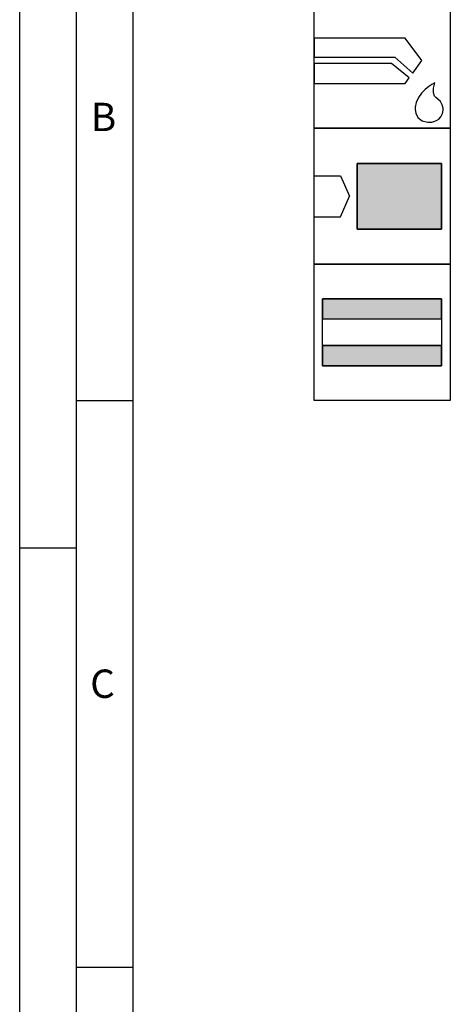
# Model space of a CAD drawing. Units: millimetres. Extents: x 0 to 594, y 0 to 420.
# Drawn here: x 0 to 38, y 257 to 344 of the extents above; entities that cross this region are included whole.
import ezdxf

# ---------------------------------------------------------------- set-up
doc = ezdxf.new("R2010")
doc.units = ezdxf.units.MM
doc.header["$LTSCALE"] = 32.67
doc.layers.add('608093054-000-00-ED1_CL', color=7, linetype='CONTINUOUS')
doc.layers.add('608093054-000-00-ED1_FORMAT', color=7, linetype='CONTINUOUS')
doc.styles.get("Standard").update_dxf_attribs({"font": 'TXT.SHX', "width": 0.7})

# ---------------------------------------------------------------- blocks, each defined once
blk = doc.blocks.new('DESIGN_DRAWING_PICTOGRAM_BL7', base_point=(72.833, 352))
at = {"layer": '608093054-000-00-ED1_CL', "color": 7, "linetype": 'CONTINUOUS'}
for p, q in [((26, 334), (26, 346)), ((38, 346), (38, 334)), ((34.012, 341.948), (26, 341.948)), ((26, 341.948), (26, 340.278)), ((35.501, 339.966), (34.012, 341.948)), ((26, 340.278), (33.097, 340.278)), ((32.813, 339.722), (26, 339.722)), ((26, 339.722), (26, 337.941)), ((34.38, 338.441), (32.813, 339.722)), ((33.097, 340.278), (34.694, 338.868)), ((34.694, 338.868), (35.501, 339.966)), ((26, 337.941), (34.012, 337.941)), ((34.012, 337.941), (34.38, 338.441)), ((36.57, 337.979), (36.374, 337.866)), ((36.645, 338.017), (36.57, 337.979)), ((36.596, 337.88), (36.645, 338.017)), ((35.46, 337.104), (35.183, 336.715)), ((35.779, 337.427), (35.46, 337.104)), ((36.096, 337.682), (35.779, 337.427)), ((36.374, 337.866), (36.096, 337.682)), ((36.511, 337.141), (36.518, 337.548)), ((36.61, 336.848), (36.511, 337.141)), ((36.518, 337.548), (36.596, 337.88)), ((34.987, 336.263), (34.912, 335.878)), ((35.183, 336.715), (34.987, 336.263)), ((36.674, 336.779), (36.61, 336.848)), ((36.73, 336.721), (36.674, 336.779)), ((36.912, 336.561), (36.73, 336.721)), ((37.133, 336.35), (36.912, 336.561)), ((37.295, 336.082), (37.133, 336.35)), ((34.912, 335.878), (34.912, 335.749)), ((34.912, 335.749), (34.912, 335.649)), ((34.912, 335.649), (34.959, 335.347)), ((34.959, 335.347), (35.143, 334.949)), ((37.174, 335.02), (37.308, 335.306)), ((37.359, 335.785), (37.295, 336.082)), ((37.308, 335.306), (37.359, 335.592)), ((37.359, 335.686), (37.359, 335.785)), ((37.359, 335.592), (37.359, 335.686)), ((35.143, 334.949), (35.528, 334.647)), ((35.528, 334.647), (36.016, 334.53)), ((36.016, 334.53), (36.179, 334.532)), ((36.179, 334.532), (36.229, 334.534)), ((36.229, 334.534), (36.363, 334.551)), ((36.363, 334.551), (36.552, 334.594)), ((36.552, 334.594), (36.769, 334.678)), ((36.769, 334.678), (36.985, 334.815)), ((36.985, 334.815), (37.174, 335.02)), ((38, 334), (26, 334)), ((26, 334), (38, 334)), ((26, 322), (26, 334)), ((38, 334), (26, 334)), ((38, 334), (38, 322)), ((29.788, 330.9), (37.218, 330.9)), ((29.788, 325.1), (29.788, 330.9)), ((29.788, 330.9), (29.788, 325.1)), ((37.218, 330.9), (29.788, 330.9)), ((37.218, 330.9), (37.218, 325.1)), ((37.218, 325.1), (37.218, 330.9)), ((26, 329.798), (28.3, 329.798)), ((28.3, 329.798), (29.102, 328)), ((28.3, 326.202), (29.102, 328)), ((26, 326.202), (28.3, 326.202)), ((37.218, 325.1), (29.788, 325.1)), ((29.788, 325.1), (37.218, 325.1)), ((26, 322), (38, 322)), ((26, 310), (26, 322)), ((38, 322), (26, 322)), ((38, 322), (38, 310)), ((26.718, 318.95), (37.218, 318.95)), ((26.718, 313.05), (26.718, 318.95)), ((26.718, 318.95), (26.718, 317.176)), ((37.218, 318.95), (26.718, 318.95)), ((37.218, 318.95), (37.218, 313.05)), ((37.218, 317.176), (37.218, 318.95)), ((26.718, 317.176), (37.218, 317.176)), ((26.718, 317.176), (37.218, 317.176)), ((26.718, 314.824), (37.218, 314.824)), ((26.718, 314.824), (26.718, 313.05)), ((37.218, 314.824), (26.718, 314.824)), ((37.218, 313.05), (37.218, 314.824)), ((37.218, 313.05), (26.718, 313.05)), ((26.718, 313.05), (37.218, 313.05)), ((38, 310), (26, 310))]:
    blk.add_line(p, q, dxfattribs=at)
for points in [[(37.218, 330.9), (37.218, 325.1), (29.788, 330.9), (29.788, 325.1)], [(37.218, 318.95), (37.218, 317.176), (26.718, 318.95), (26.718, 317.176)], [(37.218, 314.824), (37.218, 313.05), (26.718, 314.824), (26.718, 313.05)]]:
    blk.add_solid(points, dxfattribs=at)

msp = doc.modelspace()

# ---------------------------------------------------------------- linework, layer by layer
at = {"layer": '608093054-000-00-ED1_FORMAT', "color": 3, "linetype": 'CONTINUOUS'}
for p, q in [((0, 0), (0, 420)), ((5, 5), (5, 415)), ((5, 310), (10, 310)), ((0, 297), (5, 297)), ((5, 260), (10, 260))]:
    msp.add_line(p, q, dxfattribs=at)
at = {"layer": '608093054-000-00-ED1_FORMAT', "color": 7, "linetype": 'CONTINUOUS'}
msp.add_line((10, 10), (10, 410), dxfattribs=at)

# ---------------------------------------------------------------- block references
at = {"layer": '608093054-000-00-ED1_CL', "color": 3, "linetype": 'CONTINUOUS'}
msp.add_blockref('DESIGN_DRAWING_PICTOGRAM_BL7', (72.8333, 352), dxfattribs=at)

# ---------------------------------------------------------------- texts
at = {"layer": '608093054-000-00-ED1_FORMAT', "color": 2, "linetype": 'CONTINUOUS', "char_height": 2.5, "attachment_point": 1, "line_spacing_factor": 0.9}
for s, insert, width in [('B', (6.2798, 336.25), 3.660714), ('C', (6.2202, 286.25), 3.839286)]:
    msp.add_mtext(s, dxfattribs=dict(at, insert=insert, width=width))

doc.saveas('drawing.dxf')
